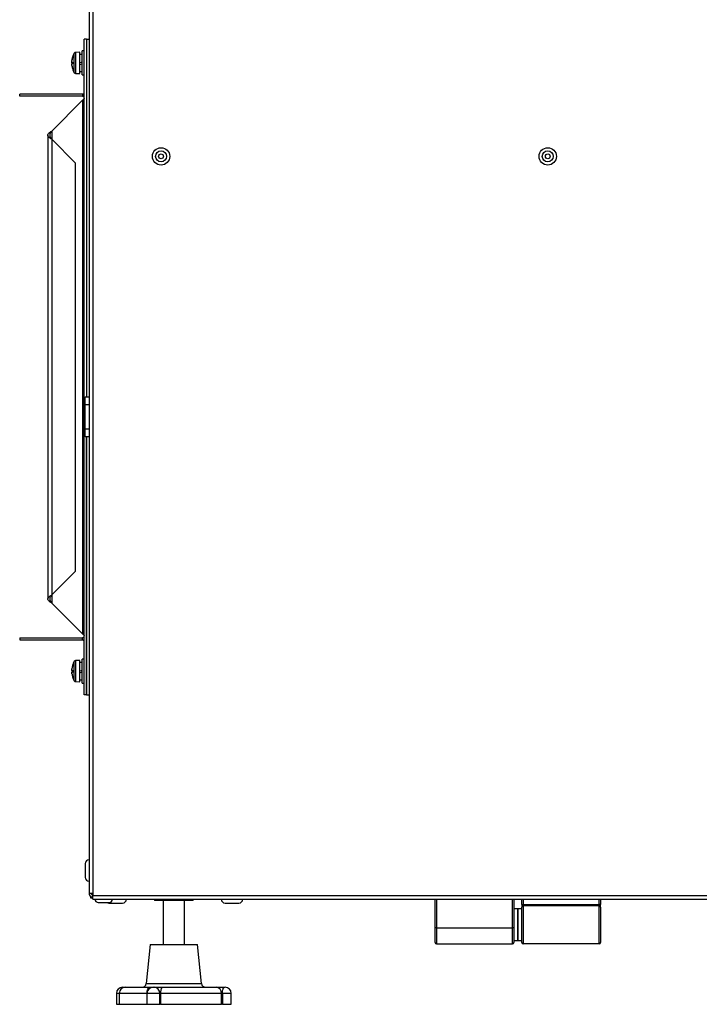
# Model space of a CAD drawing. Units: millimetres. Extents: x 525 to 4871, y 1652 to 4848.
# Drawn here: x 1471 to 1726, y 3102 to 3471 of the extents above; entities that cross this region are included whole.
import ezdxf

# ---------------------------------------------------------------- set-up
doc = ezdxf.new("R2010")
doc.units = ezdxf.units.MM

msp = doc.modelspace()

# ---------------------------------------------------------------- linework, layer by layer
at = {"color": 7, "linetype": 'Continuous', "lineweight": 25}
for p, q in [((1498.24, 3797.71), (1498.24, 3143.21)), ((1496.8, 3725.16), (1496.8, 3143.21)), ((1495.8, 3463.7), (1495, 3463.7)), ((1495, 3217.62), (1495, 3463.7)), ((1495.8, 3463.7), (1495.8, 3329.46)), ((1495.8, 3463.7), (1496.8, 3463.7)), ((1493.4, 3458.76), (1491.67, 3458.7)), ((1493.4, 3454.76), (1493.4, 3458.76)), ((1494.2, 3457.96), (1493.4, 3457.96)), ((1495, 3459.26), (1494.2, 3459.26)), ((1494.2, 3454.76), (1494.2, 3459.26)), ((1490.36, 3455.75), (1490.36, 3455.69)), ((1490.36, 3455.11), (1490.36, 3455.69)), ((1490.61, 3455.11), (1490.36, 3455.11)), ((1490.36, 3454.83), (1490.36, 3455.11)), ((1490.36, 3454.69), (1490.36, 3454.41)), ((1490.36, 3453.82), (1490.36, 3454.41)), ((1490.36, 3454.41), (1490.61, 3454.41)), ((1490.61, 3456.9), (1490.61, 3456.9)), ((1494.2, 3455.06), (1493.4, 3454.76)), ((1493.4, 3450.76), (1493.4, 3454.76)), ((1493.4, 3454.17), (1494.2, 3454.46)), ((1494.2, 3450.26), (1494.2, 3454.76)), ((1490.36, 3453.76), (1490.36, 3453.82)), ((1490.61, 3452.62), (1490.61, 3452.61)), ((1491.67, 3450.82), (1493.4, 3450.76)), ((1493.4, 3451.56), (1494.2, 3451.56)), ((1494.2, 3450.26), (1495, 3450.26)), ((1470.8, 3442.26), (1470.8, 3443.06)), ((1494.36, 3443.06), (1470.8, 3443.06)), ((1494.36, 3442.26), (1470.8, 3442.26)), ((1482.8, 3429.2), (1494.36, 3440.76)), ((1494.36, 3443.06), (1494.36, 3442.26)), ((1494.36, 3440.76), (1494.36, 3240.56)), ((1481.36, 3427.66), (1481.36, 3253.65)), ((1482.8, 3426.13), (1482.8, 3255.19)), ((1491.73, 3417.2), (1482.8, 3426.13)), ((1491.73, 3264.12), (1491.73, 3417.2)), ((1495.3, 3329.46), (1496.8, 3329.46)), ((1495.3, 3326.46), (1495.3, 3329.46)), ((1496.8, 3326.46), (1495.3, 3326.46)), ((1495.3, 3317.46), (1495.3, 3326.46)), ((1495.3, 3317.46), (1496.8, 3317.46)), ((1495.3, 3314.46), (1495.3, 3317.46)), ((1496.8, 3314.46), (1495.3, 3314.46)), ((1495.8, 3314.46), (1495.8, 3217.7)), ((1495.8, 3217.62), (1495.8, 3314.46)), ((1482.8, 3255.19), (1491.73, 3264.12)), ((1494.36, 3240.56), (1482.8, 3252.12)), ((1470.8, 3239.06), (1470.8, 3238.26)), ((1470.8, 3239.06), (1494.36, 3239.06)), ((1470.8, 3238.26), (1494.36, 3238.26)), ((1494.36, 3238.26), (1494.36, 3239.06)), ((1493.4, 3230.56), (1491.67, 3230.5)), ((1493.4, 3226.56), (1493.4, 3230.56)), ((1494.2, 3229.76), (1493.4, 3229.76)), ((1495, 3231.06), (1494.2, 3231.06)), ((1494.2, 3226.56), (1494.2, 3231.06)), ((1490.36, 3227.54), (1490.36, 3227.49)), ((1490.36, 3226.91), (1490.36, 3227.49)), ((1490.61, 3226.91), (1490.36, 3226.91)), ((1490.36, 3226.75), (1490.36, 3226.91)), ((1490.36, 3226.36), (1490.36, 3226.21)), ((1490.36, 3225.62), (1490.36, 3226.21)), ((1490.36, 3226.21), (1490.61, 3226.21)), ((1490.36, 3225.58), (1490.36, 3225.62)), ((1490.61, 3228.7), (1490.61, 3228.7)), ((1494.2, 3226.86), (1493.4, 3226.56)), ((1493.4, 3222.56), (1493.4, 3226.56)), ((1493.4, 3225.97), (1494.2, 3226.26)), ((1494.2, 3222.06), (1494.2, 3226.56)), ((1490.61, 3224.42), (1490.61, 3224.41)), ((1491.67, 3222.62), (1493.4, 3222.56)), ((1493.4, 3223.36), (1494.2, 3223.36)), ((1494.2, 3222.06), (1495, 3222.06)), ((1495.8, 3217.62), (1495, 3217.62)), ((1495.8, 3217.7), (1496.8, 3217.7)), ((1495.8, 3217.62), (1496.8, 3217.62)), ((1495.4, 3154.36), (1495.4, 3149.16)), ((1496.8, 3143.21), (1498.24, 3143.21)), ((1496.8, 3143.2), (1496.8, 3143.21)), ((1497.3, 3142.12), (1497.3, 3141.46)), ((1497.3, 3141.46), (1498.24, 3141.46)), ((1498.24, 3143.21), (1498.24, 3142.4)), ((1498.24, 3142.4), (2419.36, 3142.4)), ((1498.24, 3140.96), (1498.24, 3142.4)), ((1498.24, 3140.96), (2419.36, 3140.96)), ((1521.35, 3140.96), (1521.35, 3140.46)), ((1527.34, 3140.46), (1521.35, 3140.46)), ((1524.6, 3140.46), (1524.6, 3123.96)), ((1535.85, 3140.46), (1527.34, 3140.46)), ((1532.6, 3123.96), (1532.6, 3140.46)), ((1535.85, 3140.46), (1535.85, 3140.96)), ((1626.6, 3130.26), (1626.6, 3140.96)), ((1627.1, 3140.96), (1627.1, 3130.26)), ((1655.6, 3130.26), (1655.6, 3140.96)), ((1656.1, 3140.96), (1656.1, 3130.26)), ((1659.1, 3139.06), (1659.1, 3140.96)), ((1659.6, 3140.96), (1659.6, 3139.06)), ((1688.1, 3139.06), (1688.1, 3140.96)), ((1688.6, 3140.96), (1688.6, 3139.06)), ((1500.25, 3139.76), (1501.15, 3139.76)), ((1501.15, 3139.76), (1504.35, 3139.76)), ((1504.2, 3139.56), (1509.4, 3139.56)), ((1547.8, 3139.56), (1553, 3139.56)), ((1657.6, 3137.33), (1656.1, 3137.33)), ((1659.1, 3137.33), (1657.6, 3137.33)), ((1657.6, 3137.33), (1657.6, 3131.41)), ((1657.6, 3125.48), (1657.6, 3137.33)), ((1659.1, 3139.06), (1659.6, 3139.06)), ((1659.1, 3139.06), (1659.1, 3138.06)), ((1659.1, 3124.76), (1659.1, 3138.06)), ((1659.6, 3138.56), (1659.6, 3139.06)), ((1659.6, 3139.06), (1688.1, 3139.06)), ((1659.6, 3138.56), (1659.6, 3124.26)), ((1688.1, 3138.56), (1659.6, 3138.56)), ((1688.1, 3138.56), (1688.1, 3139.06)), ((1688.6, 3139.06), (1688.1, 3139.06)), ((1688.1, 3124.26), (1688.1, 3138.56)), ((1688.6, 3138.06), (1688.6, 3139.06)), ((1688.6, 3138.06), (1688.6, 3124.76)), ((1627.1, 3130.26), (1626.6, 3130.26)), ((1626.6, 3124.76), (1626.6, 3130.26)), ((1627.1, 3130.26), (1627.1, 3124.26)), ((1627.1, 3130.26), (1655.6, 3130.26)), ((1655.6, 3124.26), (1655.6, 3130.26)), ((1656.1, 3130.26), (1655.6, 3130.26)), ((1656.1, 3130.26), (1656.1, 3124.76)), ((1657.6, 3131.41), (1657.6, 3125.48)), ((1656.1, 3125.48), (1657.6, 3125.48)), ((1657.6, 3125.48), (1659.1, 3125.48)), ((1519.7, 3123.96), (1518.23, 3109.31)), ((1519.7, 3123.96), (1532.12, 3123.96)), ((1532.12, 3123.96), (1537.5, 3123.96)), ((1538.96, 3109.31), (1537.5, 3123.96)), ((1627.1, 3124.26), (1655.6, 3124.26)), ((1688.1, 3124.26), (1659.6, 3124.26)), ((1509.35, 3107.96), (1509.47, 3107.96)), ((1509.47, 3107.96), (1510.4, 3107.96)), ((1510.4, 3107.96), (1519.66, 3107.96)), ((1519.66, 3107.96), (1520.82, 3107.96)), ((1520.82, 3107.96), (1521.2, 3107.96)), ((1521.2, 3107.96), (1524.21, 3107.96)), ((1524.21, 3107.96), (1544.45, 3107.96)), ((1544.45, 3107.96), (1547.58, 3107.96)), ((1547.58, 3107.96), (1547.84, 3107.96)), ((1507.05, 3105.66), (1507.05, 3101.56)), ((1508.1, 3105.66), (1508.1, 3101.56)), ((1518.52, 3105.66), (1518.52, 3101.56)), ((1523.3, 3101.56), (1523.3, 3105.66)), ((1523.65, 3105.66), (1523.3, 3105.66)), ((1546.45, 3105.66), (1523.65, 3105.66)), ((1523.65, 3105.66), (1523.65, 3101.56)), ((1546.45, 3101.56), (1546.45, 3105.66)), ((1546.81, 3105.66), (1546.45, 3105.66)), ((1546.81, 3105.66), (1546.81, 3101.56)), ((1550.14, 3101.56), (1550.14, 3105.66)), ((1507.05, 3101.56), (1508.1, 3101.56)), ((1508.1, 3101.56), (1518.53, 3101.56)), ((1518.52, 3101.56), (1523.3, 3101.56)), ((1523.65, 3101.56), (1523.3, 3101.56)), ((1523.65, 3101.56), (1546.45, 3101.56)), ((1546.81, 3101.56), (1546.45, 3101.56)), ((1546.81, 3101.56), (1550.14, 3101.56))]:
    msp.add_line(p, q, dxfattribs=at)
at = {"color": 8, "linetype": 'Continuous', "lineweight": 25}
for p, q in [((1491.25, 3451.07), (1491.25, 3458.44)), ((1491.67, 3458.7), (1491.67, 3454.76)), ((1491.67, 3454.76), (1491.67, 3450.82)), ((1482.8, 3429.2), (1482.8, 3426.13)), ((1482.8, 3255.19), (1482.8, 3252.12)), ((1491.25, 3222.87), (1491.25, 3230.24)), ((1491.67, 3230.5), (1491.67, 3226.56)), ((1491.67, 3226.56), (1491.67, 3222.62)), ((1518.23, 3109.31), (1538.96, 3109.31)), ((1508.1, 3105.66), (1507.05, 3105.66)), ((1518.53, 3105.66), (1508.1, 3105.66)), ((1523.3, 3105.66), (1518.52, 3105.66)), ((1550.14, 3105.66), (1546.81, 3105.66))]:
    msp.add_line(p, q, dxfattribs=at)
at = {"color": 7, "linetype": 'Continuous', "lineweight": 25, "flags": 128}
for points in [[(1490.4, 3454.76), (1490.38, 3454.73), (1490.36, 3454.69)], [(1546.81, 3105.66), (1546.83, 3106.11), (1546.87, 3106.54), (1546.94, 3106.94), (1547.04, 3107.28), (1547.15, 3107.57), (1547.29, 3107.78), (1547.43, 3107.91), (1547.58, 3107.96)]]:
    msp.add_lwpolyline(points, dxfattribs=at)
at = {"color": 8, "linetype": 'Continuous', "lineweight": 25, "flags": 128}
msp.add_lwpolyline([(1518.53, 3105.9), (1518.55, 3106.11), (1518.61, 3106.54), (1518.72, 3106.94), (1518.86, 3107.28), (1519.03, 3107.57), (1519.22, 3107.78), (1519.44, 3107.91), (1519.66, 3107.96)], dxfattribs=at)
at = {"color": 7, "linetype": 'Continuous', "lineweight": 25}
for centre, radius in [((1523.8, 3419.71), 3.25), ((1523.8, 3419.71), 2.05), ((1668.8, 3419.71), 3.25), ((1668.8, 3419.71), 2.05), ((1523.8, 3419.71), 0.9), ((1668.8, 3419.71), 0.9)]:
    msp.add_circle(centre, radius, dxfattribs=at)
for centre, radius, start, end in [((1497.87, 3454.76), 7.57, 150.8886, 163.5393), ((1491.69, 3458.2), 0.5, 92, 150.8886), ((1497.3, 3454.85), 7, 162.882, 172.5771), ((1497.87, 3454.76), 7.56, 163.5502, 172.8834), ((1491.35, 3455.3), 1.1, 205.2534, 227.5392), ((1497.87, 3454.76), 7.57, 163.5393, 170.5978), ((1498.94, 3454.76), 8.33, 177.5917, 182.4083), ((1497.87, 3454.76), 7.56, 187.1166, 196.4498), ((1497.87, 3454.76), 7.57, 189.4022, 196.4607), ((1497.87, 3454.76), 7.57, 196.4607, 209.1114), ((1491.69, 3451.32), 0.5, 209.1114, 268), ((1497.87, 3226.56), 7.57, 150.8886, 163.5393), ((1491.69, 3230), 0.5, 92, 150.8886), ((1497.69, 3226.61), 7.38, 163.3489, 172.7913), ((1497.87, 3226.56), 7.56, 163.5502, 172.8834), ((1490.96, 3227.29), 0.803, 221.4261, 244.0998), ((1490.96, 3225.83), 0.803, 115.9002, 138.5739), ((1497.87, 3226.56), 7.56, 187.1166, 196.4498), ((1497.69, 3226.5), 7.38, 187.2087, 196.6511), ((1490.8, 3228.68), 0.195, 172.297, 180.5067), ((1498.94, 3226.56), 8.33, 177.5917, 182.4083), ((1498.73, 3226.22), 8.12, 179.0149, 181.07), ((1497.87, 3226.56), 7.57, 196.4607, 209.1114), ((1491.69, 3223.12), 0.5, 209.1114, 268), ((1496.8, 3154.36), 1.4, 90, 180), ((1496.8, 3149.16), 1.4, 180, 270), ((1500.25, 3140.96), 1.2, 180, 270), ((1504.35, 3140.96), 1.2, 270, 0), ((1509.4, 3140.96), 1.4, 270, 0), ((1547.8, 3140.96), 1.4, 180, 270), ((1553, 3140.96), 1.4, 270, 0), ((1504.2, 3140.96), 1.4, 238.9973, 270), ((1659.6, 3138.06), 0.5, 90, 180), ((1688.1, 3138.06), 0.5, 0, 90), ((1627.1, 3124.76), 0.5, 180, 270), ((1655.6, 3124.76), 0.5, 270, 0), ((1659.6, 3124.76), 0.5, 180, 270), ((1688.1, 3124.76), 0.5, 270, 0), ((1509.35, 3105.66), 2.3, 90, 180), ((1510.4, 3105.66), 2.3, 90, 180), ((1516.74, 3109.46), 1.5, 270, 354.2894), ((1520.82, 3105.66), 2.3, 90, 180), ((1521.1, 3105.75), 2.21, 357.5382, 87.3059), ((1526.45, 3106.2), 2.85, 141.9307, 190.9467), ((1540.45, 3109.46), 1.5, 185.7106, 270), ((1544.29, 3105.8), 2.17, 356.3298, 85.7856), ((1547.84, 3105.66), 2.3, 0, 90)]:
    msp.add_arc(centre, radius, start, end, dxfattribs=at)
at = {"color": 8, "linetype": 'Continuous', "lineweight": 25}
msp.add_arc((1509.66, 3107.12), 0.854, 102.8712, 165.249, dxfattribs=at)
at = {"color": 7, "linetype": 'Continuous', "lineweight": 25}
for points in [[(1494.36, 3443.06), (1494.44, 3443.07), (1494.61, 3443.09), (1494.82, 3443.23), (1494.97, 3443.45), (1494.99, 3443.61), (1495, 3443.7)], [(1495, 3441.4), (1494.99, 3441.34), (1494.97, 3441.24), (1494.82, 3441.08), (1494.61, 3440.92), (1494.44, 3440.81), (1494.36, 3440.76)], [(1482.8, 3426.13), (1482.61, 3426.26), (1482.23, 3426.51), (1481.75, 3426.9), (1481.43, 3427.28), (1481.32, 3427.66), (1481.43, 3428.05), (1481.75, 3428.43), (1482.23, 3428.81), (1482.61, 3429.07), (1482.8, 3429.2)], [(1482.8, 3426.13), (1482.71, 3426.26), (1482.54, 3426.51), (1482.33, 3426.9), (1482.19, 3427.28), (1482.14, 3427.66), (1482.19, 3428.05), (1482.33, 3428.43), (1482.54, 3428.81), (1482.71, 3429.07), (1482.8, 3429.2)], [(1482.8, 3252.12), (1482.61, 3252.25), (1482.23, 3252.5), (1481.75, 3252.88), (1481.43, 3253.27), (1481.32, 3253.65), (1481.43, 3254.04), (1481.75, 3254.42), (1482.23, 3254.8), (1482.61, 3255.06), (1482.8, 3255.19)], [(1482.8, 3252.12), (1482.71, 3252.25), (1482.54, 3252.5), (1482.33, 3252.88), (1482.19, 3253.27), (1482.14, 3253.65), (1482.19, 3254.04), (1482.33, 3254.42), (1482.54, 3254.8), (1482.71, 3255.06), (1482.8, 3255.19)], [(1494.36, 3240.56), (1494.44, 3240.5), (1494.61, 3240.4), (1494.82, 3240.24), (1494.97, 3240.08), (1494.99, 3239.97), (1495, 3239.92)], [(1495, 3237.62), (1494.99, 3237.7), (1494.97, 3237.87), (1494.82, 3238.08), (1494.61, 3238.23), (1494.44, 3238.25), (1494.36, 3238.26)], [(1497.6, 3143.21), (1497.61, 3143.12), (1497.62, 3142.96), (1497.77, 3142.74), (1497.98, 3142.6), (1498.15, 3142.58), (1498.24, 3142.57)]]:
    msp.add_open_spline(points, degree=3, dxfattribs=at)
for points, knots in [([(1494.36, 3442.26), (1494.53, 3442.27), (1494.76, 3442.28), (1494.95, 3442.4), (1495, 3442.43)], [0, 0, 0, 0, 0.7493448, 1, 1, 1, 1]), ([(1495, 3238.89), (1494.87, 3238.95), (1494.66, 3239.05), (1494.44, 3239.05), (1494.36, 3239.06)], [0, 0, 0, 0, 0.636986, 1, 1, 1, 1]), ([(1490.36, 3226.36), (1490.44, 3226.36), (1490.53, 3226.36), (1490.61, 3226.36), (1490.61, 3226.36)], [0, 0, 0, 0, 0.962081, 1, 1, 1, 1]), ([(1496.8, 3143.21), (1496.8, 3143.12), (1496.81, 3142.96), (1496.88, 3142.71), (1496.98, 3142.48), (1497.13, 3142.28), (1497.31, 3142.1), (1497.52, 3141.95), (1497.75, 3141.85), (1497.99, 3141.78), (1498.16, 3141.77), (1498.24, 3141.77)], [0, 0, 0, 0, 0.1100243, 0.2232383, 0.3332739, 0.4465003, 0.556536, 0.6697625, 0.779798, 0.8930244, 1, 1, 1, 1])]:
    msp.add_open_spline(points, degree=3, knots=knots, dxfattribs=at)

doc.saveas('drawing.dxf')
